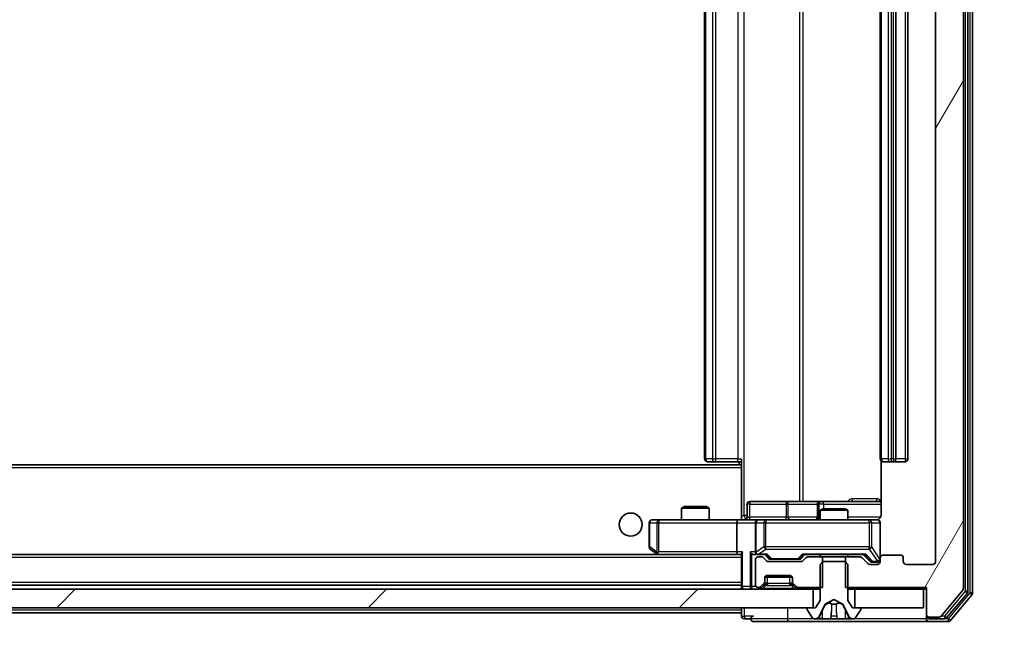
# Model space of a CAD drawing. Units: millimetres. Extents: x 0 to 11008, y 0 to 2108.
# Drawn here: x 3684 to 3790, y 1533 to 1600 of the extents above; entities that cross this region are included whole.
import ezdxf

# ---------------------------------------------------------------- set-up
doc = ezdxf.new("R2010")
doc.units = ezdxf.units.MM
doc.header["$LTSCALE"] = 2.5
doc.layers.get('Defpoints').update_dxf_attribs({"lineweight": 25})
for name, color, linetype, lineweight in [('Dimension (ISO)', 7, 'Continuous', 18), ('Dimension (ISO) @ 1', 7, 'Continuous', 18), ('Visible (ISO)', 7, 'Continuous', 35), ('Visible Narrow (ISO)', 7, 'Continuous', 25)]:
    doc.layers.add(name, color=color, linetype=linetype, lineweight=lineweight)
doc.layers.add('Hatch (ISO)', color=1, linetype='Continuous', lineweight=18, true_color=0xff0000)
doc.styles.add('Note Text (TK)', font='MS PGothic.ttf')
doc.dimstyles.new('Default - Method 1b (TK)', dxfattribs={"dimscale": 2.5, "dimtxt": 2.5, "dimasz": 2.5, "dimexe": 1, "dimexo": 1.5, "dimgap": 1, "dimtad": 1, "dimrnd": 1e-08, "dimdsep": 46, "dimtxsty": 'Note Text (TK)', "dimcen": 0.09, "dimdle": 5, "dimclrd": 100, "dimclre": 100, "dimclrt": 7, "dimadec": 1, "dimazin": 1, "dimtfac": 1, "dimtmove": 0, "dimatfit": 3, "dimfxl": 0, "dimtolj": 1, "dimlwd": -1, "dimlwe": -1, "dimarcsym": 0})

# ---------------------------------------------------------------- blocks, each defined once
blk = doc.blocks.new('*D39')
at = {"layer": 'Defpoints', "color": 0, "transparency": 16777216}
for p in [(3290.69, 1541.51), (3782.69, 1541.51), (3782.69, 1451.46)]:
    blk.add_point(p, dxfattribs=at)
at = {"layer": 'Dimension (ISO)', "color": 100, "transparency": 16777216}
for p, q in [((3290.69, 1530.26), (3290.69, 1443.96)), ((3782.69, 1530.26), (3782.69, 1443.96)), ((3309.44, 1451.46), (3763.94, 1451.46))]:
    blk.add_line(p, q, dxfattribs=at)
for points in [[(3309.44, 1454.58), (3309.44, 1448.33), (3290.69, 1451.46)], [(3763.94, 1454.58), (3763.94, 1448.33), (3782.69, 1451.46)]]:
    blk.add_solid(points, dxfattribs=at)
at = {"layer": 'Dimension (ISO)', "color": 7, "transparency": 16777216, "insert": (3517.4, 1468.33), "char_height": 18.75, "attachment_point": 4, "style": 'Note Text (TK)'}
blk.add_mtext('\\A1;492', dxfattribs=at)
blk = doc.blocks.new('*D40')
at = {"layer": 'Defpoints', "color": 0, "transparency": 16777216}
for p in [(3781.69, 1664.01), (3781.69, 1538.51), (3871.69, 1538.51)]:
    blk.add_point(p, dxfattribs=at)
at = {"layer": 'Dimension (ISO)', "color": 100, "transparency": 16777216}
for p, q in [((3792.94, 1664.01), (3879.19, 1664.01)), ((3871.69, 1645.26), (3871.69, 1557.26)), ((3792.94, 1538.51), (3879.19, 1538.51))]:
    blk.add_line(p, q, dxfattribs=at)
for points in [[(3868.56, 1645.26), (3874.81, 1645.26), (3871.69, 1664.01)], [(3868.56, 1557.26), (3874.81, 1557.26), (3871.69, 1538.51)]]:
    blk.add_solid(points, dxfattribs=at)
at = {"layer": 'Dimension (ISO)', "color": 7, "transparency": 16777216, "insert": (3854.81, 1573.34), "char_height": 18.75, "attachment_point": 4, "rotation": 90, "style": 'Note Text (TK)'}
blk.add_mtext('\\A1;125.5', dxfattribs=at)

msp = doc.modelspace()

# ---------------------------------------------------------------- hatches: boundary and pattern name
at = {"layer": 'Hatch (ISO)'}
h = msp.add_hatch(dxfattribs=at)
h.set_pattern_fill('ANSI31', color=256, scale=190.5, angle=14.999978, style=0)
h.set_pattern_definition([(60, (878.75, -60), (-20.62223, 11.90626), [])])
edge = h.paths.add_edge_path()
edge.add_line((3772.9157, 1663.8051), (3772.9157, 1660.5051))
edge.add_line((3772.9157, 1660.5051), (3774.5119, 1660.5051))
edge.add_ellipse((3774.5119, 1660.8051), major_axis=(0.3, 0), ratio=1, start_angle=270, end_angle=315)
edge.add_line((3774.7241, 1660.593), (3775.3483, 1661.2172))
edge.add_ellipse((3775.5605, 1661.0051), major_axis=(0.2121, 0.2121), ratio=1, start_angle=45, end_angle=90, ccw=False)
edge.add_line((3775.5605, 1661.3051), (3776.3862, 1661.3051))
edge.add_ellipse((3776.3862, 1661.0051), major_axis=(0.3, 0), ratio=1, start_angle=0, end_angle=90, ccw=False)
edge.add_line((3776.6862, 1661.0051), (3776.6862, 1660.6051))
edge.add_ellipse((3776.9862, 1660.6051), major_axis=(0, -0.3), ratio=1, start_angle=270, end_angle=360)
edge.add_line((3776.9862, 1660.3051), (3778.8862, 1660.3051))
edge.add_ellipse((3778.8862, 1660.6051), major_axis=(0.3, 0), ratio=1, start_angle=270, end_angle=360)
edge.add_line((3779.1862, 1660.6051), (3779.1862, 1661.0051))
edge.add_ellipse((3779.4862, 1661.0051), major_axis=(0, 0.3), ratio=1, start_angle=0, end_angle=90, ccw=False)
edge.add_line((3779.4862, 1661.3051), (3782.3862, 1661.3051))
edge.add_ellipse((3782.3862, 1661.0051), major_axis=(0.3, 0), ratio=1, start_angle=0, end_angle=90, ccw=False)
edge.add_line((3782.6862, 1661.0051), (3782.6862, 1541.5051))
edge.add_ellipse((3782.3862, 1541.5051), major_axis=(0, -0.3), ratio=1, start_angle=0, end_angle=90, ccw=False)
edge.add_line((3782.3862, 1541.2051), (3779.4862, 1541.2051))
edge.add_ellipse((3779.4862, 1541.5051), major_axis=(-0.3, 0), ratio=1, start_angle=0, end_angle=90, ccw=False)
edge.add_line((3779.1862, 1541.5051), (3779.1862, 1541.9051))
edge.add_ellipse((3778.8862, 1541.9051), major_axis=(0, 0.3), ratio=1, start_angle=270, end_angle=360)
edge.add_line((3778.8862, 1542.2051), (3776.9862, 1542.2051))
edge.add_ellipse((3776.9862, 1541.9051), major_axis=(-0.3, 0), ratio=1, start_angle=270, end_angle=360)
edge.add_line((3776.6862, 1541.9051), (3776.6862, 1541.5051))
edge.add_ellipse((3776.3862, 1541.5051), major_axis=(0, -0.3), ratio=1, start_angle=0, end_angle=90, ccw=False)
edge.add_line((3776.3862, 1541.2051), (3775.5605, 1541.2051))
edge.add_ellipse((3775.5605, 1541.5051), major_axis=(-0.3, 0), ratio=1, start_angle=45, end_angle=90, ccw=False)
edge.add_line((3775.3483, 1541.293), (3774.7241, 1541.9172))
edge.add_ellipse((3774.5119, 1541.7051), major_axis=(-0.2121, 0.2121), ratio=1, start_angle=270, end_angle=315)
edge.add_line((3774.5119, 1542.0051), (3772.9157, 1542.0051))
edge.add_line((3772.9157, 1542.0051), (3772.9157, 1538.7051))
edge.add_line((3772.9157, 1538.7051), (3781.6862, 1538.7051))
edge.add_line((3781.6862, 1538.7051), (3781.6862, 1535.8051))
edge.add_ellipse((3781.9862, 1535.8051), major_axis=(0, -0.3), ratio=1, start_angle=270, end_angle=360)
edge.add_line((3781.9862, 1535.5051), (3783.0457, 1535.5051))
edge.add_ellipse((3783.0457, 1535.8051), major_axis=(0.3, 0), ratio=1, start_angle=270, end_angle=320.194429)
edge.add_line((3783.2762, 1535.613), (3785.6167, 1538.4216))
edge.add_ellipse((3785.3862, 1538.6137), major_axis=(0.1921, 0.2305), ratio=1, start_angle=270, end_angle=309.805571)
edge.add_line((3785.6862, 1538.6137), (3785.6862, 1663.8965))
edge.add_ellipse((3785.3862, 1663.8965), major_axis=(0, 0.3), ratio=1, start_angle=270, end_angle=309.805571)
edge.add_line((3785.6167, 1664.0885), (3783.2762, 1666.8971))
edge.add_ellipse((3783.0457, 1666.7051), major_axis=(-0.1921, 0.2305), ratio=1, start_angle=270, end_angle=320.194429)
edge.add_line((3783.0457, 1667.0051), (3781.9862, 1667.0051))
edge.add_ellipse((3781.9862, 1666.7051), major_axis=(-0.3, 0), ratio=1, start_angle=270, end_angle=360)
edge.add_line((3781.6862, 1666.7051), (3781.6862, 1663.8051))
edge.add_line((3781.6862, 1663.8051), (3772.9157, 1663.8051))
h = msp.add_hatch(dxfattribs=at)
h.set_pattern_fill('ANSI31', color=256, scale=190.5, style=0)
h.set_pattern_definition([(45, (878.75, -60), (-16.83798, 16.83798), [])])
h.paths.add_polyline_path([(3769.4362, 1536.5051), (3769.4362, 1538.5051), (3303.9362, 1538.5051), (3303.9362, 1536.5051)])

# ---------------------------------------------------------------- linework, layer by layer
at = {"layer": 'Visible (ISO)'}
for p, q in [((3786.6862, 1538.1137), (3786.6862, 1664.3965)), ((3785.6862, 1538.6137), (3785.6862, 1663.8965)), ((3786.1862, 1538.2947), (3786.1862, 1664.2155)), ((3782.6862, 1661.0051), (3782.6862, 1541.5051)), ((3757.6862, 1649.9051), (3757.6862, 1552.6051)), ((3776.6862, 1649.9051), (3776.6862, 1552.6051)), ((3778.3862, 1552.6051), (3778.3862, 1649.9051)), ((3779.6862, 1552.6051), (3779.6862, 1649.9051)), ((3761.6862, 1551.8692), (3761.6862, 1552.6051)), ((3776.776, 1552.391), (3776.776, 1546.5051)), ((3761.6862, 1551.9551), (3311.6862, 1551.9551)), ((3758.0448, 1552.3051), (3757.9862, 1552.3051)), ((3758.0448, 1552.3051), (3758.7519, 1552.3051)), ((3758.8933, 1552.3051), (3758.7519, 1552.3051)), ((3758.8933, 1552.3051), (3761.272, 1552.3051)), ((3761.6862, 1552.3051), (3761.272, 1552.3051)), ((3761.4362, 1552.3051), (3761.4362, 1551.9551)), ((3761.6862, 1551.6551), (3761.6862, 1551.8692)), ((3761.6862, 1551.6551), (3761.6862, 1546.2301)), ((3777.0448, 1552.3051), (3776.9862, 1552.3051)), ((3777.0448, 1552.3051), (3777.7519, 1552.3051)), ((3777.8933, 1552.3051), (3777.7519, 1552.3051)), ((3777.8933, 1552.3051), (3778.0862, 1552.3051)), ((3778.0862, 1552.3051), (3779.3862, 1552.3051)), ((3755.4929, 1547.4551), (3755.1862, 1547.3017)), ((3758.1862, 1547.3017), (3755.1862, 1547.3017)), ((3755.1862, 1546.0051), (3755.1862, 1547.3017)), ((3755.4929, 1547.4551), (3757.8795, 1547.4551)), ((3757.8795, 1547.4551), (3758.1862, 1547.3017)), ((3758.1862, 1546.0051), (3758.1862, 1547.3017)), ((3762.2875, 1546.3051), (3762.2875, 1547.7051)), ((3766.5172, 1548.0051), (3762.5875, 1548.0051)), ((3770.1917, 1548.0051), (3766.5172, 1548.0051)), ((3769.8917, 1547.7051), (3769.8917, 1546.3051)), ((3770.4929, 1547.2051), (3770.1862, 1547.0517)), ((3773.1862, 1547.0517), (3770.1862, 1547.0517)), ((3770.1862, 1546.0051), (3770.1862, 1547.0517)), ((3770.3632, 1548.0051), (3770.1917, 1548.0051)), ((3776.776, 1548.0051), (3770.3632, 1548.0051)), ((3770.4929, 1547.2051), (3772.8795, 1547.2051)), ((3772.8795, 1547.2051), (3773.1862, 1547.0517)), ((3773.1862, 1546.0051), (3773.1862, 1547.0517)), ((3752.7496, 1546.0051), (3751.9862, 1546.0051)), ((3761.3105, 1546.0051), (3752.7496, 1546.0051)), ((3761.3105, 1546.0051), (3763.4862, 1546.0051)), ((3761.6862, 1546.2305), (3761.6862, 1546.0128)), ((3764.3044, 1546.0051), (3763.4862, 1546.0051)), ((3775.5008, 1546.0051), (3764.3044, 1546.0051)), ((3776.3862, 1546.0051), (3775.5008, 1546.0051)), ((3751.6862, 1545.7051), (3751.6862, 1543.1051)), ((3761.1862, 1545.7051), (3761.1862, 1542.5551)), ((3763.1862, 1545.7051), (3763.1862, 1542.5551)), ((3776.6862, 1541.9051), (3776.6862, 1545.7051)), ((3751.8062, 1542.8651), (3752.5395, 1542.3151)), ((3761.3105, 1542.2551), (3312.0619, 1542.2551)), ((3752.5395, 1542.3151), (3752.6195, 1542.2551)), ((3752.7496, 1542.5551), (3752.594, 1542.3995)), ((3752.7195, 1542.2551), (3761.3105, 1542.2551)), ((3761.3105, 1542.2551), (3761.6862, 1542.2551)), ((3761.6862, 1542.343), (3761.6862, 1538.8051)), ((3763.1105, 1542.2551), (3763.4862, 1542.2551)), ((3763.1862, 1541.7051), (3763.1862, 1539.0051)), ((3763.4862, 1542.2551), (3764.3623, 1542.2551)), ((3763.8619, 1542.0051), (3763.4862, 1542.0051)), ((3764.3983, 1541.593), (3764.0741, 1541.9172)), ((3764.5983, 1541.843), (3764.1862, 1542.2551)), ((3764.8105, 1541.7551), (3764.9539, 1541.7551)), ((3764.9539, 1541.7551), (3767.7685, 1541.7551)), ((3767.7685, 1541.7551), (3767.9119, 1541.7551)), ((3768.1241, 1541.843), (3768.5362, 1542.2551)), ((3768.6483, 1541.9172), (3768.3241, 1541.593)), ((3768.3601, 1542.2551), (3775.0123, 1542.2551)), ((3770.4567, 1542.0051), (3768.8605, 1542.0051)), ((3770.1862, 1542.0051), (3770.1862, 1542.2551)), ((3770.4567, 1538.7051), (3770.4567, 1542.0051)), ((3770.4567, 1542.0051), (3772.9157, 1542.0051)), ((3774.5119, 1542.0051), (3772.9157, 1542.0051)), ((3772.9157, 1542.0051), (3772.9157, 1538.7051)), ((3773.1862, 1542.0051), (3773.1862, 1542.2551)), ((3775.3483, 1541.293), (3774.7241, 1541.9172)), ((3774.8362, 1542.2551), (3775.5483, 1541.543)), ((3776.6862, 1541.9051), (3776.6862, 1541.5051)), ((3778.8862, 1542.2051), (3776.9862, 1542.2051)), ((3779.1862, 1541.5051), (3779.1862, 1541.9051)), ((3768.1119, 1541.5051), (3764.6105, 1541.5051)), ((3770.4862, 1541.5051), (3770.1862, 1541.2051)), ((3770.1862, 1541.2051), (3770.1862, 1537.3051)), ((3772.8862, 1541.5051), (3770.4862, 1541.5051)), ((3773.1862, 1541.2051), (3772.8862, 1541.5051)), ((3773.1862, 1537.3051), (3773.1862, 1541.2051)), ((3776.3862, 1541.2051), (3775.5605, 1541.2051)), ((3775.7605, 1541.4551), (3775.897, 1541.4551)), ((3775.897, 1541.4551), (3776.3862, 1541.4551)), ((3782.3862, 1541.2051), (3779.4862, 1541.2051)), ((3764.1862, 1539.3294), (3764.1862, 1539.7051)), ((3764.2034, 1539.8051), (3767.169, 1539.8051)), ((3764.4862, 1540.0051), (3766.8862, 1540.0051)), ((3767.1862, 1539.7051), (3767.1862, 1539.3294)), ((3769.4362, 1538.5051), (3303.9362, 1538.5051)), ((3761.6862, 1538.9551), (3311.6862, 1538.9551)), ((3761.6862, 1538.8051), (3761.6862, 1538.5051)), ((3763.4862, 1538.7051), (3763.5619, 1538.7051)), ((3763.7741, 1538.793), (3764.0983, 1539.1172)), ((3763.7741, 1538.593), (3764.0983, 1538.9172)), ((3764.0983, 1538.9172), (3764.1188, 1538.9377)), ((3764.1862, 1539.1294), (3764.1862, 1539.3294)), ((3767.1862, 1539.3294), (3767.1862, 1539.1294)), ((3767.2536, 1538.9377), (3767.2741, 1538.9172)), ((3767.2741, 1539.1172), (3767.5983, 1538.793)), ((3767.2741, 1538.9172), (3767.5983, 1538.593)), ((3767.8105, 1538.7051), (3770.4567, 1538.7051)), ((3769.4362, 1536.5051), (3769.4362, 1538.5051)), ((3769.4362, 1538.5051), (3770.1862, 1538.5051)), ((3772.9157, 1538.7051), (3781.6862, 1538.7051)), ((3773.1862, 1538.5051), (3773.9362, 1538.5051)), ((3781.3862, 1538.5051), (3773.9362, 1538.5051)), ((3773.9362, 1538.5051), (3773.9362, 1536.5051)), ((3781.3862, 1536.5051), (3781.3862, 1538.5051)), ((3781.3862, 1538.5051), (3781.6862, 1538.5051)), ((3781.6862, 1538.7051), (3781.6862, 1535.8051)), ((3783.2762, 1535.613), (3785.6167, 1538.4216)), ((3783.8753, 1535.413), (3786.1167, 1538.1027)), ((3784.2762, 1535.113), (3786.6167, 1537.9216)), ((3303.9362, 1536.5051), (3769.4362, 1536.5051)), ((3761.6862, 1536.5051), (3761.6862, 1536.2551)), ((3768.7862, 1536.4051), (3768.7862, 1536.3644)), ((3769.6862, 1536.5051), (3768.8862, 1536.5051)), ((3770.1862, 1537.3051), (3769.6862, 1536.5051)), ((3770.074, 1535.5828), (3770.7174, 1536.8794)), ((3770.7387, 1536.9013), (3771.6862, 1537.4051)), ((3771.6862, 1537.4051), (3772.6337, 1536.9013)), ((3772.655, 1536.8794), (3773.2984, 1535.5828)), ((3773.6862, 1536.5051), (3773.1862, 1537.3051)), ((3774.4862, 1536.5051), (3773.6862, 1536.5051)), ((3773.9362, 1536.5051), (3781.3862, 1536.5051)), ((3774.5862, 1536.3644), (3774.5862, 1536.4051)), ((3761.6862, 1535.9551), (3539.3587, 1535.9551)), ((3761.6862, 1535.9551), (3761.6862, 1536.2551)), ((3761.6862, 1535.9551), (3761.6862, 1535.6051)), ((3761.9862, 1535.3051), (3762.6862, 1535.3051)), ((3768.8185, 1536.2554), (3769.377, 1535.3961)), ((3769.5447, 1535.3051), (3769.6261, 1535.3051)), ((3769.6261, 1535.3051), (3769.6635, 1535.3051)), ((3769.6635, 1535.3051), (3770.443, 1535.3051)), ((3771.2821, 1535.3051), (3770.443, 1535.3051)), ((3771.2821, 1535.3051), (3771.2958, 1535.3051)), ((3771.2958, 1535.3051), (3772.0766, 1535.3051)), ((3772.0766, 1535.3051), (3772.0903, 1535.3051)), ((3772.9294, 1535.3051), (3772.0903, 1535.3051)), ((3772.9294, 1535.3051), (3773.7089, 1535.3051)), ((3773.7089, 1535.3051), (3773.7463, 1535.3051)), ((3773.7463, 1535.3051), (3773.8277, 1535.3051)), ((3773.9954, 1535.3961), (3774.5539, 1536.2554)), ((3781.6862, 1535.8051), (3781.6862, 1535.6051)), ((3781.6862, 1535.3051), (3781.6862, 1535.6051)), ((3781.9862, 1535.5051), (3783.0457, 1535.5051)), ((3781.9862, 1535.3051), (3783.6448, 1535.3051)), ((3762.9862, 1535.0051), (3766.6862, 1535.0051)), ((3766.6862, 1535.0051), (3781.9862, 1535.0051)), ((3781.9862, 1535.0051), (3784.0457, 1535.0051))]:
    msp.add_line(p, q, dxfattribs=at)
msp.add_circle((3749.6862, 1545.5051), 1.25, dxfattribs=at)
for centre, radius, start, end in [((3757.9862, 1552.6051), 0.3, 180, 270), ((3776.9862, 1552.6051), 0.3, 180, 270), ((3778.0862, 1552.6051), 0.3, 270, 0), ((3779.3862, 1552.6051), 0.3, 270, 0), ((3762.5875, 1547.7051), 0.3, 90, 180), ((3770.1917, 1547.7051), 0.3, 90, 180), ((3751.9862, 1545.7051), 0.3, 90, 180), ((3761.9875, 1546.3051), 0.3, 270, 0), ((3763.4862, 1545.7051), 0.3, 90, 180), ((3769.5917, 1546.3051), 0.3, 270, 0), ((3776.1862, 1546.5051), 0.5, 270, 284.475516), ((3776.3862, 1545.7051), 0.3, 0, 90), ((3751.9862, 1543.1051), 0.3, 180, 233.130102), ((3752.7195, 1542.5551), 0.3, 233.130102, 246.562016), ((3752.7195, 1542.5551), 0.3, 246.562015, 270), ((3763.4862, 1542.5551), 0.3, 180, 211.244455), ((3763.4862, 1541.7051), 0.3, 90, 180), ((3763.4862, 1542.5551), 0.3, 246.562016, 270), ((3763.8619, 1541.7051), 0.3, 45, 90), ((3768.8605, 1541.7051), 0.3, 90, 135), ((3774.5119, 1541.7051), 0.3, 45, 90), ((3776.3862, 1541.7551), 0.3, 270, 0), ((3776.9862, 1541.9051), 0.3, 90, 180), ((3778.8862, 1541.9051), 0.3, 0, 90), ((3764.6105, 1541.8051), 0.3, 225, 270), ((3768.1119, 1541.8051), 0.3, 270, 315), ((3775.5605, 1541.5051), 0.3, 225, 270), ((3776.3862, 1541.5051), 0.3, 270, 0), ((3779.4862, 1541.5051), 0.3, 180, 270), ((3782.3862, 1541.5051), 0.3, 270, 0), ((3764.4862, 1539.7051), 0.3, 90, 180), ((3766.8862, 1539.7051), 0.3, 0, 90), ((3761.9862, 1538.8051), 0.3, 180, 270), ((3763.4862, 1539.0051), 0.3, 180, 270), ((3763.5619, 1539.0051), 0.3, 270, 315), ((3763.5619, 1538.8051), 0.3, 270, 315), ((3763.8862, 1539.3294), 0.3, 315, 0), ((3763.8862, 1539.1294), 0.3, 315, 0), ((3767.4862, 1539.3294), 0.3, 180, 225), ((3767.4862, 1539.1294), 0.3, 180, 225), ((3767.8105, 1539.0051), 0.3, 225, 270), ((3767.8105, 1538.8051), 0.3, 225, 270), ((3785.3862, 1538.6137), 0.3, 320.194429, 0), ((3785.8862, 1538.2947), 0.3, 320.194429, 0), ((3786.3862, 1538.1137), 0.3, 320.194429, 0), ((3768.8862, 1536.4051), 0.1, 90, 180), ((3770.7622, 1536.8572), 0.05, 118, 153.608297), ((3772.6102, 1536.8572), 0.05, 26.391703, 62), ((3774.4862, 1536.4051), 0.1, 0, 90), ((3761.9862, 1535.6051), 0.3, 180, 270), ((3762.9862, 1535.3051), 0.3, 90, 180), ((3762.9862, 1535.3051), 0.3, 180, 270), ((3768.9862, 1536.3644), 0.2, 180, 213.023868), ((3769.5447, 1535.5051), 0.2, 213.023868, 270), ((3769.6261, 1535.8051), 0.5, 270, 333.608297), ((3773.7463, 1535.8051), 0.5, 206.391703, 270), ((3773.8277, 1535.5051), 0.2, 270, 326.976132), ((3774.3862, 1536.3644), 0.2, 326.976132, 0), ((3781.9862, 1535.8051), 0.3, 180, 270), ((3781.9862, 1535.6051), 0.3, 180, 270), ((3781.9862, 1535.3051), 0.3, 180, 270), ((3783.0457, 1535.8051), 0.3, 270, 320.194429), ((3783.6448, 1535.6051), 0.3, 270, 320.194429), ((3784.0457, 1535.3051), 0.3, 270, 320.194429)]:
    msp.add_arc(centre, radius, start, end, dxfattribs=at)
for centre, major_axis, ratio, start_param, end_param in [((3761.3105, 1545.7051), (0, -0.3), 0.41421356, 3.14159265, 4.71238898), ((3752.7496, 1542.5325), (0.2411, -0.4823), 0.37002441, 4.52944541, 4.80417225), ((3761.3105, 1542.5551), (0, -0.3), 0.41421356, 4.71238898, 6.28318531), ((3761.9862, 1542.5551), (-0.2772, -0.2772), 0.41421356, 5.10508806, 5.89048623), ((3762.8105, 1542.5551), (-0.2772, 0.2772), 0.41421356, 1.17809725, 1.96349541), ((3763.1105, 1542.5551), (-0.4243, 0), 0.70710678, 0.78539816, 1.57079633), ((3763.4862, 1542.5325), (-0.2515, -0.483), 0.33843751, 4.88684285, 5.16156968), ((3763.5184, 1542.5551), (-0.6487, -0.2044), 0.33843751, 1.23011504, 1.46454615), ((3764.4654, 1542.5551), (0.1246, 0.2958), 0.40041045, 3.30861727, 3.95211838), ((3764.8105, 1542.0551), (-0.3, 0), 0.99985076, 0.78532354, 1.57079633), ((3767.9119, 1542.0551), (0.3, 0), 0.99985076, 4.71238898, 5.49786177), ((3768.257, 1542.5551), (-0.1246, 0.2958), 0.40041045, 2.33106693, 2.97456804), ((3775.1154, 1542.5551), (0.1246, 0.2958), 0.40041045, 3.30861727, 3.95211838), ((3775.7605, 1541.7551), (-0.3, 0), 0.99985076, 0.78532354, 1.57079633)]:
    msp.add_ellipse(centre, major_axis=major_axis, ratio=ratio, start_param=start_param, end_param=end_param, dxfattribs=at)
for points, knots in [([(3760.5237, 1546.0051), (3760.684, 1546.0051), (3760.8442, 1546.0174), (3761.2315, 1546.0337), (3761.4592, 1546.0286), (3761.6862, 1546.0169)], [0, 0, 0, 0, 0.048116199, 0.048116199, 0.116296342, 0.116296342, 0.116296342, 0.116296342]), ([(3776.3112, 1546.0209), (3776.3402, 1546.0285), (3776.3707, 1546.0314), (3776.4314, 1546.0282), (3776.4622, 1546.0218), (3776.522, 1545.9997), (3776.5515, 1545.983), (3776.6009, 1545.9422), (3776.622, 1545.918), (3776.6557, 1545.8649), (3776.6687, 1545.8351), (3776.6808, 1545.7888), (3776.6836, 1545.7727), (3776.6854, 1545.7527), (3776.6857, 1545.7488), (3776.686, 1545.742), (3776.6861, 1545.739), (3776.6862, 1545.7353), (3776.6862, 1545.7345), (3776.6862, 1545.7336), (3776.6862, 1545.7334), (3776.6862, 1545.7331), (3776.6862, 1545.733), (3776.6862, 1545.7326), (3776.6862, 1545.7324), (3776.6862, 1545.7318), (3776.6862, 1545.7318), (3776.6862, 1545.7316), (3776.6862, 1545.7316), (3776.6862, 1545.7315), (3776.6862, 1545.7314), (3776.6862, 1545.7313), (3776.6862, 1545.7312), (3776.6862, 1545.7305), (3776.6862, 1545.7295), (3776.6862, 1545.7242), (3776.6862, 1545.7163), (3776.6862, 1545.7076), (3776.6862, 1545.7051), (3776.6862, 1545.7051)], [0.000005218, 0.000005218, 0.000005218, 0.000005218, 0.008984127, 0.008984127, 0.0182304, 0.0182304, 0.028104346, 0.028104346, 0.037480691, 0.037480691, 0.04698821, 0.04698821, 0.051855542, 0.051855542, 0.053024502, 0.053024502, 0.053901417, 0.053901417, 0.054144746, 0.054144746, 0.054200419, 0.054200419, 0.054256253, 0.054256253, 0.054369659, 0.054369659, 0.054822805, 0.054822805, 0.055266496, 0.055266496, 0.056597398, 0.056597398, 0.060589955, 0.060589955, 0.072568233, 0.072568233, 0.108505372, 0.108505372, 0.129217314, 0.129217314, 0.129217314, 0.129217314]), ([(3776.776, 1546.5051), (3776.776, 1546.4448), (3776.7608, 1546.3742), (3776.7114, 1546.2611), (3776.6674, 1546.1994), (3776.5745, 1546.1108), (3776.5085, 1546.0686), (3776.4346, 1546.039), (3776.4204, 1546.0341), (3776.4058, 1546.0297)], [0.1514440253, 0.1514440253, 0.1514440253, 0.1514440253, 0.1695183242, 0.1695183242, 0.1884621188, 0.1884621188, 0.2080337433, 0.2080337433, 0.2123567103, 0.2123567103, 0.2123567103, 0.2123567103]), ([(3752.6002, 1542.2798), (3752.5991, 1542.2826), (3752.5981, 1542.2854), (3752.5932, 1542.3022), (3752.5904, 1542.3237), (3752.5903, 1542.3607), (3752.5916, 1542.3804), (3752.594, 1542.3995)], [0.2508867575, 0.2508867575, 0.2508867575, 0.2508867575, 0.2528779694, 0.2528779694, 0.2619584182, 0.2619584182, 0.268388032, 0.268388032, 0.268388032, 0.268388032]), ([(3763.3669, 1542.2798), (3763.3613, 1542.2823), (3763.3558, 1542.2848), (3763.3219, 1542.302), (3763.2957, 1542.3214), (3763.2584, 1542.3586), (3763.2421, 1542.3795), (3763.2297, 1542.3995)], [0.3810312192, 0.3810312192, 0.3810312192, 0.3810312192, 0.382741903, 0.382741903, 0.3917616542, 0.3917616542, 0.3985536381, 0.3985536381, 0.3985536381, 0.3985536381]), ([(3769.9275, 1535.3881), (3769.8461, 1535.3348), (3769.7549, 1535.3055), (3769.6653, 1535.3051), (3769.6644, 1535.3051), (3769.6635, 1535.3051)], [0, 0, 0, 0, 0.0320559737, 0.0320559737, 0.0323943032, 0.0323943032, 0.0323943032, 0.0323943032]), ([(3769.6635, 1535.3051), (3769.6645, 1535.3051), (3769.6655, 1535.3051), (3769.6759, 1535.3051), (3769.6854, 1535.3053), (3769.6948, 1535.3056)], [-0.03239430317, -0.03239430317, -0.03239430317, -0.03239430317, -0.03205597372, -0.03205597372, -0.02897275834, -0.02897275834, -0.02897275834, -0.02897275834]), ([(3771.2968, 1535.3051), (3771.2967, 1535.3051), (3771.2966, 1535.3051), (3771.2962, 1535.3051), (3771.296, 1535.3051), (3771.2958, 1535.3051)], [-0.000230599076, -0.000230599076, -0.000230599076, -0.000230599076, 0, 0, 0.000338329447, 0.000338329447, 0.000338329447, 0.000338329447]), ([(3771.2968, 1535.3051), (3771.2969, 1535.3051), (3771.297, 1535.3051), (3771.2974, 1535.3051), (3771.2977, 1535.3051), (3771.298, 1535.3051)], [-0.000054249657, -0.000054249657, -0.000054249657, -0.000054249657, 0, 0, 0.000241517914, 0.000241517914, 0.000241517914, 0.000241517914]), ([(3771.9867, 1535.3881), (3771.9888, 1535.3348), (3772.0348, 1535.3055), (3772.0758, 1535.3051), (3772.0762, 1535.3051), (3772.0766, 1535.3051)], [0, 0, 0, 0, 0.0320559737, 0.0320559737, 0.0323943032, 0.0323943032, 0.0323943032, 0.0323943032]), ([(3772.0766, 1535.3051), (3772.0764, 1535.3051), (3772.0762, 1535.3051), (3772.074, 1535.3051), (3772.0721, 1535.3053), (3772.0701, 1535.3056)], [-0.03239430317, -0.03239430317, -0.03239430317, -0.03239430317, -0.03205597372, -0.03205597372, -0.02897275834, -0.02897275834, -0.02897275834, -0.02897275834]), ([(3773.7037, 1535.3051), (3773.7044, 1535.3051), (3773.7051, 1535.3051), (3773.7069, 1535.3051), (3773.7079, 1535.3051), (3773.7089, 1535.3051)], [-0.000230599076, -0.000230599076, -0.000230599076, -0.000230599076, 0, 0, 0.000338329447, 0.000338329447, 0.000338329447, 0.000338329447]), ([(3773.7089, 1535.3051), (3773.708, 1535.3051), (3773.7071, 1535.3051), (3773.7055, 1535.3051), (3773.7048, 1535.3051), (3773.7041, 1535.3051)], [-0.000338329447, -0.000338329447, -0.000338329447, -0.000338329447, 0, 0, 0.000241517914, 0.000241517914, 0.000241517914, 0.000241517914])]:
    msp.add_open_spline(points, degree=3, knots=knots, dxfattribs=at)
for points in [[(3769.6948, 1535.3056), (3769.7834, 1535.3086), (3769.8732, 1535.3242), (3769.9538, 1535.3507)], [(3772.0701, 1535.3056), (3772.0515, 1535.3086), (3772.0328, 1535.3242), (3772.0319, 1535.3507)]]:
    msp.add_open_spline(points, degree=3, dxfattribs=at)
at = {"layer": 'Visible Narrow (ISO)'}
for p, q in [((3786.3862, 1664.3965), (3786.3862, 1538.1137)), ((3785.8862, 1664.2155), (3785.8862, 1538.2947)), ((3761.9791, 1546.5051), (3761.9791, 1656.0051)), ((3767.9571, 1654.5051), (3767.9571, 1548.0051)), ((3768.3614, 1548.0051), (3768.3614, 1654.5051)), ((3757.8326, 1552.6051), (3757.8326, 1649.9051)), ((3758.5398, 1649.9051), (3758.5398, 1552.6051)), ((3758.8933, 1552.6051), (3758.8933, 1649.9051)), ((3761.272, 1649.9051), (3761.272, 1552.6051)), ((3776.8326, 1552.6051), (3776.8326, 1649.9051)), ((3777.5398, 1649.9051), (3777.5398, 1552.6051)), ((3777.8933, 1552.6051), (3777.8933, 1649.9051)), ((3778.0862, 1649.9051), (3778.0862, 1552.6051)), ((3779.3862, 1649.9051), (3779.3862, 1552.6051)), ((3757.6862, 1552.6051), (3757.8326, 1552.6051)), ((3758.5398, 1552.6051), (3757.8326, 1552.6051)), ((3758.5398, 1552.6051), (3758.8933, 1552.6051)), ((3758.8933, 1552.3051), (3758.8933, 1552.6051)), ((3761.272, 1552.6051), (3758.8933, 1552.6051)), ((3761.272, 1552.3051), (3761.272, 1552.6051)), ((3761.272, 1552.6051), (3761.6862, 1552.6051)), ((3776.6862, 1552.6051), (3776.8326, 1552.6051)), ((3777.5398, 1552.6051), (3776.8326, 1552.6051)), ((3777.5398, 1552.6051), (3777.8933, 1552.6051)), ((3778.0862, 1552.6051), (3777.8933, 1552.6051)), ((3777.8933, 1552.3051), (3777.8933, 1552.6051)), ((3778.0862, 1552.6051), (3778.0862, 1552.3051)), ((3778.0862, 1552.6051), (3778.3862, 1552.6051)), ((3779.3862, 1552.6051), (3778.3862, 1552.6051)), ((3779.3862, 1552.6051), (3779.3862, 1552.3051)), ((3779.3862, 1552.6051), (3779.6862, 1552.6051)), ((3761.6862, 1551.6551), (3311.6862, 1551.6551)), ((3776.3311, 1548.3051), (3773.7011, 1548.3051)), ((3762.5744, 1547.7051), (3762.2875, 1547.7051)), ((3762.5744, 1546.3051), (3762.5744, 1547.7051)), ((3762.5744, 1547.7051), (3766.5041, 1547.7051)), ((3766.7293, 1547.7051), (3766.5041, 1547.7051)), ((3766.5041, 1547.7051), (3766.5041, 1546.3051)), ((3766.7293, 1547.7051), (3769.8917, 1547.7051)), ((3766.7293, 1546.3051), (3766.7293, 1547.7051)), ((3769.892, 1547.7051), (3769.8917, 1547.7051)), ((3769.892, 1547.7051), (3770.0635, 1547.7051)), ((3769.892, 1546.3051), (3769.892, 1547.7051)), ((3770.5754, 1547.7051), (3770.0635, 1547.7051)), ((3770.0635, 1547.7051), (3770.0635, 1546.3051)), ((3770.5754, 1547.2051), (3770.5754, 1547.7051)), ((3770.5754, 1547.7051), (3776.776, 1547.7051)), ((3752.7496, 1546.0051), (3752.7496, 1545.7051)), ((3761.6862, 1546.5051), (3761.9791, 1546.5051)), ((3762.2875, 1546.5051), (3761.9791, 1546.5051)), ((3762.2875, 1546.3051), (3762.5744, 1546.3051)), ((3766.5041, 1546.3051), (3762.5744, 1546.3051)), ((3764.3044, 1546.0051), (3764.3044, 1545.7051)), ((3766.5041, 1546.3051), (3766.7293, 1546.3051)), ((3769.8917, 1546.3051), (3766.7293, 1546.3051)), ((3769.8917, 1546.3051), (3769.892, 1546.3051)), ((3770.0635, 1546.3051), (3769.892, 1546.3051)), ((3770.0635, 1546.3051), (3770.1862, 1546.3051)), ((3776.7303, 1546.3051), (3773.1862, 1546.3051)), ((3775.5008, 1545.7051), (3775.5008, 1546.0051)), ((3751.7668, 1545.7051), (3751.6862, 1545.7051)), ((3751.7668, 1543.1051), (3751.7668, 1545.7051)), ((3751.7668, 1545.7051), (3752.5302, 1545.7051)), ((3752.7496, 1545.7051), (3752.5302, 1545.7051)), ((3752.5302, 1545.7051), (3752.5302, 1542.5325)), ((3752.7496, 1545.7051), (3761.1862, 1545.7051)), ((3752.7496, 1542.5551), (3752.7496, 1545.7051)), ((3761.1862, 1545.7051), (3763.1862, 1545.7051)), ((3763.2815, 1545.7051), (3763.1862, 1545.7051)), ((3763.2815, 1542.5325), (3763.2815, 1545.7051)), ((3763.2815, 1545.7051), (3764.0998, 1545.7051)), ((3764.3044, 1545.7051), (3764.0998, 1545.7051)), ((3764.0998, 1545.7051), (3764.0998, 1543.1051)), ((3764.3044, 1543.1051), (3764.3044, 1545.7051)), ((3764.3044, 1545.7051), (3775.5008, 1545.7051)), ((3775.7691, 1545.7051), (3775.5008, 1545.7051)), ((3775.5008, 1545.7051), (3775.5008, 1543.1051)), ((3775.7691, 1543.1051), (3775.7691, 1545.7051)), ((3775.7691, 1545.7051), (3776.6545, 1545.7051)), ((3776.6862, 1545.7051), (3776.6545, 1545.7051)), ((3776.6545, 1545.7051), (3776.6545, 1541.777)), ((3751.6862, 1543.1051), (3751.7668, 1543.1051)), ((3752.5302, 1542.5325), (3751.7668, 1543.1051)), ((3764.0998, 1543.1051), (3763.2815, 1542.5325)), ((3763.5184, 1542.3151), (3764.3044, 1542.8651)), ((3764.3044, 1543.1051), (3764.0998, 1543.1051)), ((3764.3044, 1542.8651), (3764.3044, 1543.1051)), ((3775.5008, 1543.1051), (3764.3044, 1543.1051)), ((3764.3044, 1542.8651), (3775.5008, 1542.8651)), ((3775.5008, 1542.8651), (3775.5008, 1543.1051)), ((3775.5008, 1543.1051), (3775.7691, 1543.1051)), ((3775.5008, 1542.8651), (3776.3862, 1541.537)), ((3776.6545, 1541.777), (3775.7691, 1543.1051)), ((3761.6862, 1541.9551), (3311.6862, 1541.9551)), ((3761.1862, 1542.5551), (3752.7496, 1542.5551)), ((3761.7741, 1542.5551), (3761.1862, 1542.5551)), ((3761.7741, 1538.8051), (3761.7741, 1542.5551)), ((3762.5983, 1542.5551), (3762.5983, 1538.8051)), ((3763.1862, 1542.5551), (3762.5983, 1542.5551)), ((3762.8105, 1538.8051), (3762.8105, 1542.343)), ((3764.4654, 1542.3151), (3763.5184, 1542.3151)), ((3764.3392, 1542.2551), (3764.7418, 1541.843)), ((3764.9539, 1541.8151), (3764.4654, 1542.3151)), ((3764.7418, 1541.843), (3764.5983, 1541.843)), ((3764.9539, 1541.8151), (3764.9539, 1541.7551)), ((3767.7685, 1541.8151), (3764.9539, 1541.8151)), ((3768.257, 1542.3151), (3767.7685, 1541.8151)), ((3767.7685, 1541.7551), (3767.7685, 1541.8151)), ((3767.9806, 1541.843), (3768.3832, 1542.2551)), ((3768.1241, 1541.843), (3767.9806, 1541.843)), ((3775.1154, 1542.3151), (3768.257, 1542.3151)), ((3774.9892, 1542.2551), (3775.6849, 1541.543)), ((3775.897, 1541.5151), (3775.1154, 1542.3151)), ((3776.6545, 1541.777), (3776.6862, 1541.777)), ((3775.6849, 1541.543), (3775.5483, 1541.543)), ((3775.897, 1541.5151), (3775.897, 1541.4551)), ((3776.3862, 1541.5151), (3775.897, 1541.5151)), ((3776.3862, 1541.537), (3776.3862, 1541.5151)), ((3776.3862, 1541.4551), (3776.3862, 1541.5151)), ((3764.4862, 1539.1294), (3764.4862, 1539.8051)), ((3766.8862, 1539.8051), (3766.8862, 1539.1294)), ((3761.6862, 1539.2551), (3311.6862, 1539.2551)), ((3761.6862, 1538.8051), (3761.7741, 1538.8051)), ((3762.5983, 1538.8051), (3761.7741, 1538.8051)), ((3762.5983, 1538.8051), (3762.8105, 1538.8051)), ((3763.2626, 1538.8051), (3762.8105, 1538.8051)), ((3762.8105, 1538.8051), (3762.8105, 1538.5051)), ((3763.5619, 1538.7051), (3763.5619, 1538.5051)), ((3763.649, 1538.718), (3763.7741, 1538.593)), ((3763.9862, 1538.593), (3764.3309, 1538.9377)), ((3767.3862, 1538.593), (3763.9862, 1538.593)), ((3763.9862, 1538.5051), (3763.9862, 1538.593)), ((3764.0983, 1538.9172), (3763.9983, 1539.0172)), ((3764.1098, 1539.1294), (3764.1862, 1539.1294)), ((3764.1964, 1539.1498), (3764.1862, 1539.1294)), ((3766.8862, 1539.1294), (3764.4862, 1539.1294)), ((3764.4862, 1539.1294), (3764.4862, 1538.9172)), ((3764.4862, 1538.9172), (3766.8862, 1538.9172)), ((3766.8862, 1539.1294), (3766.8862, 1538.9172)), ((3767.3862, 1538.593), (3767.0415, 1538.9377)), ((3767.1862, 1539.1294), (3767.176, 1539.1498)), ((3767.1862, 1539.1294), (3767.2626, 1539.1294)), ((3767.3741, 1539.0172), (3767.2741, 1538.9172)), ((3767.3862, 1538.5051), (3767.3862, 1538.593)), ((3767.5983, 1538.593), (3767.7234, 1538.718)), ((3767.8105, 1538.5051), (3767.8105, 1538.7051)), ((3785.8862, 1538.2947), (3783.6448, 1535.6051)), ((3786.3862, 1538.1137), (3784.0457, 1535.3051)), ((3786.1862, 1538.2947), (3785.8862, 1538.2947)), ((3785.8862, 1538.2947), (3786.1167, 1538.1027)), ((3786.6862, 1538.1137), (3786.3862, 1538.1137)), ((3786.3862, 1538.1137), (3786.6167, 1537.9216)), ((3761.9862, 1535.6051), (3761.9862, 1536.5051)), ((3766.6862, 1535.3051), (3766.6862, 1536.5051)), ((3770.7174, 1536.8794), (3770.7493, 1536.8794)), ((3770.7699, 1536.9013), (3770.7387, 1536.9013)), ((3771.4397, 1536.8794), (3771.9327, 1536.8794)), ((3771.9273, 1536.9013), (3771.4451, 1536.9013)), ((3772.6337, 1536.9013), (3772.6025, 1536.9013)), ((3772.6231, 1536.8794), (3772.655, 1536.8794)), ((3761.6862, 1536.2551), (3539.5537, 1536.2551)), ((3761.6862, 1535.6051), (3761.9862, 1535.6051)), ((3761.9862, 1535.6051), (3761.9862, 1535.3051)), ((3762.9862, 1535.6051), (3761.9862, 1535.6051)), ((3766.6862, 1535.3051), (3762.6862, 1535.3051)), ((3766.6862, 1535.0051), (3766.6862, 1535.3051)), ((3769.5447, 1535.3051), (3766.6862, 1535.3051)), ((3770.4439, 1535.3507), (3769.9538, 1535.3507)), ((3770.1, 1535.5828), (3770.074, 1535.5828)), ((3770.1432, 1535.565), (3770.4451, 1536.1811)), ((3770.4439, 1535.3507), (3770.4451, 1536.1811)), ((3770.4439, 1535.3507), (3771.3319, 1535.3507)), ((3771.3319, 1535.3507), (3771.4046, 1536.1811)), ((3771.3405, 1535.3507), (3771.3319, 1535.3507)), ((3771.4046, 1536.1811), (3771.3559, 1535.565)), ((3771.9747, 1535.5828), (3771.3977, 1535.5828)), ((3772.0165, 1535.565), (3771.9678, 1536.1811)), ((3772.0405, 1535.3507), (3771.9678, 1536.1811)), ((3772.0405, 1535.3507), (3772.0319, 1535.3507)), ((3772.0405, 1535.3507), (3772.9285, 1535.3507)), ((3772.9273, 1536.1811), (3773.2292, 1535.565)), ((3772.9285, 1535.3507), (3772.9273, 1536.1811)), ((3773.4186, 1535.3507), (3772.9285, 1535.3507)), ((3773.2984, 1535.5828), (3773.2724, 1535.5828)), ((3781.6862, 1535.3051), (3773.8277, 1535.3051)), ((3781.6862, 1535.6051), (3781.7626, 1535.6051)), ((3781.9862, 1535.5051), (3781.9862, 1535.3051)), ((3783.6448, 1535.6051), (3783.2693, 1535.6051)), ((3783.6448, 1535.6051), (3783.6448, 1535.3051)), ((3783.8753, 1535.413), (3783.6448, 1535.6051)), ((3784.0457, 1535.3051), (3783.6448, 1535.3051)), ((3784.0457, 1535.3051), (3784.0457, 1535.0051)), ((3784.2762, 1535.113), (3784.0457, 1535.3051))]:
    msp.add_line(p, q, dxfattribs=at)
for centre, radius, start, end in [((3764.9539, 1542.0551), 0.3, 225, 270.004276), ((3775.897, 1541.7551), 0.3, 225, 270.004276), ((3764.4862, 1539.5172), 0.6, 255, 270), ((3766.8862, 1539.5172), 0.6, 270, 285)]:
    msp.add_arc(centre, radius, start, end, dxfattribs=at)
for centre, major_axis, ratio, start_param, end_param in [((3758.0448, 1552.6051), (0, -0.3), 0.70710678, 4.71238898, 6.28318531), ((3758.7519, 1552.6051), (0, -0.3), 0.70710678, 4.71238898, 6.28318531), ((3777.0448, 1552.6051), (0, -0.3), 0.70710678, 4.71238898, 6.28318531), ((3777.7519, 1552.6051), (0, -0.3), 0.70710678, 4.71238898, 6.28318531), ((3773.5735, 1548.3051), (0, -0.3), 0.42514266, 0, 1.57079633), ((3776.1558, 1548.3051), (0, -0.3), 0.58454167, 0, 1.57079633), ((3762.5875, 1547.7051), (0, 0.3), 0.04361939, 0, 1.57079633), ((3766.5172, 1547.7051), (0, 0.3), 0.04361939, 0, 1.57079633), ((3766.5172, 1547.7051), (0, 0.3), 0.70710678, 4.71238898, 6.28318531), ((3770.1917, 1547.7051), (0, 0.3), 0.99904822, 0, 1.57079633), ((3770.3632, 1547.7051), (0, 0.3), 0.99904822, 0, 1.57079633), ((3770.3632, 1547.7051), (0, 0.3), 0.70710678, 4.71238898, 6.28318531), ((3751.9862, 1545.7051), (0, 0.3), 0.73117683, 0, 1.57079633), ((3752.7496, 1545.7051), (0, 0.3), 0.73117683, 0, 1.57079633), ((3762.3326, 1546.5051), (0, 0.5), 0.70710678, 1.57079633, 2.65109649), ((3762.5613, 1546.3051), (0, -0.3), 0.04361939, 0, 1.57079633), ((3763.4862, 1545.7051), (0, 0.3), 0.68218798, 0, 1.57079633), ((3764.3044, 1545.7051), (0, 0.3), 0.68218798, 0, 1.57079633), ((3766.491, 1546.3051), (0, -0.3), 0.04361939, 0, 1.57079633), ((3766.9414, 1546.3051), (0, -0.3), 0.70710678, 4.71238898, 6.28318531), ((3769.5922, 1546.3051), (0, -0.3), 0.99904822, 0, 1.57079633), ((3769.7638, 1546.3051), (0, -0.3), 0.99904822, 0, 1.57079633), ((3775.5008, 1545.7051), (0, 0.3), 0.89442719, 4.71238898, 6.28318531), ((3776.3862, 1545.7051), (0, 0.3), 0.89442719, 4.71238898, 6.28318531), ((3751.9862, 1543.1051), (-0.18, -0.24), 0.65092538, 5.16654729, 6.28318531), ((3764.3044, 1543.1051), (0.172, -0.2458), 0.60731338, 4.31054583, 5.42718385), ((3775.5008, 1543.1051), (0.2496, 0.1664), 0.74278135, 4.25259872, 5.55173793), ((3764.9539, 1542.0551), (-0.2146, -0.2096), 0.69016738, 0.01688328, 0.97755034), ((3767.7685, 1542.0551), (0, -0.3), 0.99985076, 0, 0.78547279), ((3767.7685, 1542.0551), (0.2146, -0.2096), 0.69016738, 5.30563497, 6.26630203), ((3776.3862, 1541.777), (-0.2496, -0.1664), 0.74278135, 1.11100607, 2.41014527), ((3776.3862, 1541.777), (0.3, 0), 0.8, 4.71238898, 6.28318531), ((3776.3862, 1541.7551), (0.3, 0), 0.8, 4.71238898, 6.28318531), ((3775.897, 1541.7551), (-0.2146, -0.2096), 0.69016738, 0.01688328, 0.97755034), ((3761.9862, 1538.8051), (0, -0.3), 0.70710678, 4.71238898, 6.28318531), ((3762.8105, 1538.8051), (0, -0.3), 0.70710678, 4.71238898, 6.28318531), ((3764.4105, 1538.8051), (-0.6476, -0.2345), 0.1095524, 6.05341704, 7.1006146), ((3763.9066, 1539.1498), (0.2121, -0.2121), 0.93511313, 0, 0.81891691), ((3764.4862, 1538.8808), (0.3688, -0.0542), 0.10017299, 2.02004638, 3.06724394), ((3764.4862, 1538.8808), (-0.2751, 0.289), 0.41386186, 5.38420769, 6.43140524), ((3764.3309, 1539.1498), (0.0776, 0.2898), 0.25056281, 3.96050957, 4.77942648), ((3764.4862, 1539.7294), (0, -0.6), 0.5, 6.02138592, 6.28318531), ((3766.8862, 1539.7294), (0, -0.6), 0.5, 0, 0.26179939), ((3766.8862, 1538.8808), (0.2751, 0.289), 0.41386186, 6.13496537, 7.18216292), ((3767.0415, 1539.1498), (-0.0776, 0.2898), 0.25056281, 1.50375883, 2.32267574), ((3766.8862, 1538.8808), (0.3688, 0.0542), 0.10017299, 0.07434872, 1.12154627), ((3767.4658, 1539.1498), (-0.2121, -0.2121), 0.93511313, 5.46426839, 6.28318531), ((3766.9619, 1538.8051), (0.6476, -0.2345), 0.1095524, 5.46575602, 6.51295357), ((3770.7926, 1536.8572), (0, -0.05), 0.96708167, 3.63028486, 4.25176688), ((3770.7926, 1536.8572), (-0.044, 0.0237), 0.08704119, 0.2308583, 1.22846913), ((3770.7926, 1536.8572), (-0.0213, 0.0452), 0.27195399, 0.12446468, 1.34741636), ((3771.4511, 1536.8572), (-0.0417, -0.0276), 0.87026751, 4.31406927, 5.53702095), ((3771.4511, 1536.8572), (-0.0498, -0.0049), 0.47282576, 4.8963461, 5.89395693), ((3771.4511, 1536.8572), (0, 0.05), 0.25446617, 0.48869219, 1.11017421), ((3771.9213, 1536.8572), (0, -0.05), 0.25446618, 2.03141844, 2.65290046), ((3771.9213, 1536.8572), (-0.0417, 0.0276), 0.87026751, 3.88775701, 5.11070869), ((3771.9213, 1536.8572), (0.0498, -0.0049), 0.47282576, 0.38922838, 1.38683921), ((3772.5798, 1536.8572), (0.0213, 0.0452), 0.27195399, 4.93576894, 6.15872063), ((3772.5798, 1536.8572), (0.044, 0.0237), 0.08704119, 5.05471618, 6.05232701), ((3772.5798, 1536.8572), (0, 0.05), 0.96708168, 5.17301109, 5.79449311), ((3769.9547, 1535.3464), (-0.0274, 0.0418), 0.0334121, 4.79488159, 6.19006376), ((3769.7533, 1535.7092), (-0.3313, -0.3368), 0.86054931, 1.32501019, 1.94026607), ((3770.1441, 1535.5606), (-0.0449, 0.022), 0.07071772, 4.76637782, 6.12180094), ((3770.446, 1536.1767), (-0.0449, 0.022), 0.07071529, 4.76638101, 6.11742696), ((3770.443, 1535.3551), (0, -0.05), 0.01745241, 0, 1.48352986), ((3771.2821, 1535.3551), (0, -0.05), 0.9998477, 0, 1.48352986), ((3771.3754, 1535.7092), (0.0375, 0.4413), 0.0170949, 1.90530964, 2.52056551), ((3771.3903, 1535.3464), (-0.0499, 0.003), 0.83547835, 4.85635954, 6.25154171), ((3771.4057, 1535.5606), (-0.0498, 0.0039), 0.43891745, 4.90841155, 6.26383467), ((3771.4544, 1536.1767), (-0.0498, 0.0039), 0.43895793, 4.91278829, 6.26383424), ((3771.918, 1536.1767), (0.0498, 0.0039), 0.43895793, 0.01935107, 1.37039702), ((3771.9667, 1535.5606), (0.0498, 0.0039), 0.43891745, 0.01935064, 1.37477376), ((3771.9821, 1535.3464), (0.0499, 0.003), 0.83547835, 0.0316436, 1.42682577), ((3771.997, 1535.7092), (0.0375, -0.4413), 0.0170949, 0.62102714, 1.23628302), ((3772.0903, 1535.3551), (0, -0.05), 0.9998477, 4.79965544, 6.28318531), ((3772.9264, 1536.1767), (0.0449, 0.022), 0.07071529, 0.16575835, 1.5168043), ((3772.9294, 1535.3551), (0, -0.05), 0.01745241, 4.79965544, 6.28318531), ((3773.2283, 1535.5606), (0.0449, 0.022), 0.07071772, 0.16138437, 1.51680749), ((3773.6191, 1535.7092), (0.3313, -0.3368), 0.86054931, 4.34291924, 4.95817511), ((3773.4177, 1535.3464), (0.0274, 0.0418), 0.0334121, 0.09312155, 1.48830372)]:
    msp.add_ellipse(centre, major_axis=major_axis, ratio=ratio, start_param=start_param, end_param=end_param, dxfattribs=at)
for points, knots in [([(3773.7011, 1548.3051), (3773.5511, 1548.3051), (3773.3467, 1548.2237), (3773.2129, 1548.0536), (3773.1846, 1548.0051)], [-0.0975653992, -0.0975653992, -0.0975653992, -0.0975653992, -0.0487826996, -0.0316476946, -0.0316476946, -0.0316476946, -0.0316476946]), ([(3776.7593, 1548.0051), (3776.7379, 1548.051), (3776.6334, 1548.2195), (3776.4616, 1548.3051), (3776.3311, 1548.3051)], [-0.0632889968, -0.0632889968, -0.0632889968, -0.0632889968, -0.0473735297, 0, 0, 0, 0]), ([(3760.5237, 1546.0051), (3760.6743, 1546.0051), (3760.9465, 1546.0182), (3761.3547, 1546.0229), (3761.5804, 1546.0163), (3761.6862, 1546.0128)], [0, 0, 0, 0, 0.049859236, 0.083098727, 0.114793845, 0.114793845, 0.114793845, 0.114793845]), ([(3776.3112, 1546.0209), (3776.3113, 1546.0209), (3776.3218, 1546.0169), (3776.3593, 1546.0051), (3776.3862, 1546.0051)], [-0.074882882, -0.074882882, -0.074882882, -0.074882882, -0.0498592361, 0, 0, 0, 0]), ([(3771.4451, 1536.9013), (3771.4178, 1536.9408), (3771.3408, 1537.0147), (3771.1573, 1537.0436), (3770.9572, 1536.9858), (3770.8329, 1536.9309), (3770.7699, 1536.9013)], [-0.174866013, -0.174866013, -0.174866013, -0.174866013, -0.145995309, -0.117124605, -0.095471577, -0.073818549, -0.073818549, -0.073818549, -0.073818549]), ([(3770.7759, 1536.8615), (3770.8358, 1536.8911), (3770.9539, 1536.946), (3771.1418, 1537.0038), (3771.3094, 1536.9749), (3771.3793, 1536.901), (3771.4042, 1536.8615)], [0.073818549, 0.073818549, 0.073818549, 0.073818549, 0.095471577, 0.117124605, 0.145995309, 0.174866013, 0.174866013, 0.174866013, 0.174866013]), ([(3772.6025, 1536.9013), (3772.5185, 1536.9408), (3772.3527, 1537.0147), (3772.1414, 1537.0436), (3772.0014, 1536.9858), (3771.9478, 1536.9309), (3771.9273, 1536.9013)], [-0.174866013, -0.174866013, -0.174866013, -0.174866013, -0.145995309, -0.117124605, -0.095471577, -0.073818549, -0.073818549, -0.073818549, -0.073818549]), ([(3771.9682, 1536.8615), (3771.9869, 1536.8911), (3772.0358, 1536.946), (3772.1629, 1537.0038), (3772.359, 1536.9749), (3772.5166, 1536.901), (3772.5965, 1536.8615)], [0.073818549, 0.073818549, 0.073818549, 0.073818549, 0.095471577, 0.117124605, 0.145995309, 0.174866013, 0.174866013, 0.174866013, 0.174866013])]:
    msp.add_open_spline(points, degree=3, knots=knots, dxfattribs=at)
for points in [[(3770.7493, 1536.8794), (3770.6281, 1536.6559), (3770.5139, 1536.4272), (3770.402, 1536.1989)], [(3770.4451, 1536.1811), (3770.5516, 1536.4094), (3770.6606, 1536.638), (3770.7759, 1536.8615)], [(3771.4042, 1536.8615), (3771.4245, 1536.638), (3771.4227, 1536.4094), (3771.4046, 1536.1811)], [(3771.4462, 1536.1989), (3771.4641, 1536.4272), (3771.4643, 1536.6559), (3771.4397, 1536.8794)], [(3771.9327, 1536.8794), (3771.9081, 1536.6559), (3771.9083, 1536.4272), (3771.9262, 1536.1989)], [(3771.9678, 1536.1811), (3771.9497, 1536.4094), (3771.9479, 1536.638), (3771.9682, 1536.8615)], [(3772.5965, 1536.8615), (3772.7118, 1536.638), (3772.8208, 1536.4094), (3772.9273, 1536.1811)], [(3772.9704, 1536.1989), (3772.8585, 1536.4272), (3772.7443, 1536.6559), (3772.6231, 1536.8794)], [(3770.1, 1535.5828), (3770.0615, 1535.5042), (3770.0011, 1535.4362), (3769.9275, 1535.3881)], [(3770.402, 1536.1989), (3770.3013, 1535.9936), (3770.2007, 1535.7882), (3770.1, 1535.5828)], [(3771.3405, 1535.3507), (3771.3395, 1535.3216), (3771.3171, 1535.3056), (3771.2968, 1535.3051)], [(3771.298, 1535.3051), (3771.3383, 1535.306), (3771.3836, 1535.3352), (3771.3857, 1535.3881)], [(3771.3857, 1535.3881), (3771.3875, 1535.4362), (3771.3916, 1535.5042), (3771.3977, 1535.5828)], [(3771.3977, 1535.5828), (3771.4139, 1535.7882), (3771.43, 1535.9936), (3771.4462, 1536.1989)], [(3771.9262, 1536.1989), (3771.9424, 1535.9936), (3771.9585, 1535.7882), (3771.9747, 1535.5828)], [(3771.9747, 1535.5828), (3771.9808, 1535.5042), (3771.9849, 1535.4362), (3771.9867, 1535.3881)], [(3773.2724, 1535.5828), (3773.1717, 1535.7882), (3773.0711, 1535.9936), (3772.9704, 1536.1989)], [(3773.4449, 1535.3881), (3773.3713, 1535.4362), (3773.3109, 1535.5042), (3773.2724, 1535.5828)], [(3773.4186, 1535.3507), (3773.5072, 1535.3216), (3773.6068, 1535.3056), (3773.7037, 1535.3051)], [(3773.7041, 1535.3051), (3773.6161, 1535.306), (3773.5257, 1535.3352), (3773.4449, 1535.3881)]]:
    msp.add_open_spline(points, degree=3, dxfattribs=at)

# ---------------------------------------------------------------- dimensions: what is measured, and where the dimension line sits
at = {"layer": 'Dimension (ISO) @ 1', "color": 100, "true_color": 0x00ff3f}
dim = msp.add_linear_dim(base=(3871.6862, 1538.5051), p1=(3781.6862, 1664.0051), p2=(3781.6862, 1538.5051), angle=90, dimstyle='Default - Method 1b (TK)', override={"dimscale": 1, "dimtxt": 18.75, "dimasz": 18.75, "dimexe": 7.5, "dimexo": 11.25, "dimgap": 7.5, "dimdec": 2, "dimcen": 0.675, "dimtol": 0, "dimlim": 0, "dimtp": 0, "dimtm": 0, "dimtdec": 2, "dimtix": 0, "dimtofl": 0, "dimtmove": 0, "dimatfit": 1}, dxfattribs=at)
dim.commit()
dim.dimension.update_dxf_attribs({"geometry": '*D40', "text_midpoint": (3871.6862, 1601.2551), "dimtype": 128})
dim = msp.add_linear_dim(base=(3782.6862, 1451.4551), p1=(3290.6862, 1541.5051), p2=(3782.6862, 1541.5051), dimstyle='Default - Method 1b (TK)', override={"dimscale": 1, "dimtxt": 18.75, "dimasz": 18.75, "dimexe": 7.5, "dimexo": 11.25, "dimgap": 7.5, "dimdec": 2, "dimcen": 0.675, "dimtol": 0, "dimlim": 0, "dimtp": 0, "dimtm": 0, "dimtdec": 2, "dimtix": 0, "dimtofl": 0, "dimtmove": 0, "dimatfit": 1}, dxfattribs=at)
dim.commit()
dim.dimension.update_dxf_attribs({"geometry": '*D39', "text_midpoint": (3536.6862, 1451.4551), "dimtype": 128})

doc.saveas('drawing.dxf')
